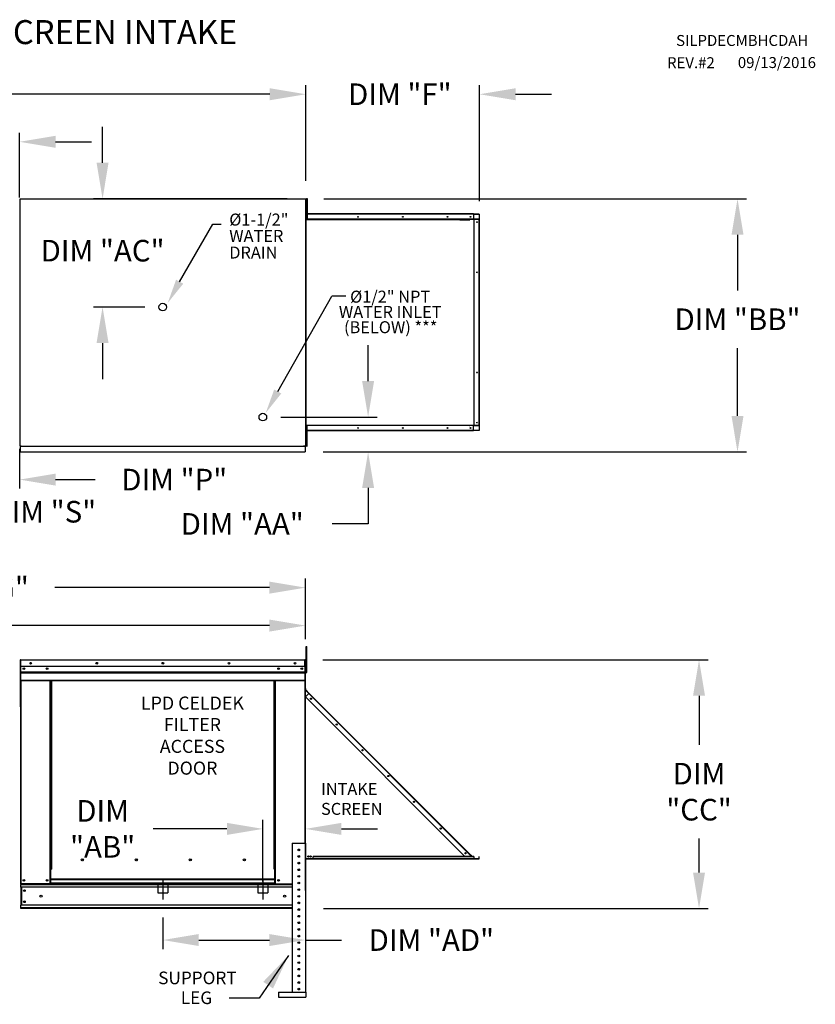
# Model space of a CAD drawing. Units: inches. Extents: x 1 to 3046, y -167 to 3.
# Drawn here: x 168 to 235, y -82 to 0 of the extents above; entities that cross this region are included whole.
import ezdxf
from ezdxf.enums import TextEntityAlignment as Align

# ---------------------------------------------------------------- set-up
doc = ezdxf.new("R2010")
doc.units = ezdxf.units.IN
doc.header["$LTSCALE"] = 4
doc.header["$MEASUREMENT"] = 0
doc.linetypes.add('CENTER2', pattern=[1.125, 0.75, -0.125, 0.125, -0.125])
doc.linetypes.add('DASHED', pattern=[0.75, 0.5, -0.25])
doc.styles.add('BOLD', font='ROMAND.SHX')
doc.dimstyles.new('MOD', dxfattribs={"dimscale": 1.5, "dimtxt": 1.2, "dimasz": 2, "dimexe": 0.5, "dimexo": 1, "dimgap": 1, "dimtad": 0, "dimtih": 1, "dimtoh": 1, "dimzin": 0, "dimdsep": 46, "dimtxsty": 'Standard', "dimcen": 0.09, "dimadec": 0, "dimazin": 0, "dimtfac": 1, "dimtofl": 0, "dimtmove": 0, "dimatfit": 3, "dimfxl": 0, "dimtolj": 1, "dimtzin": 0, "dimarcsym": 0})

# ---------------------------------------------------------------- blocks, each defined once
blk = doc.blocks.new('*D3')
at = {"color": 0, "lineweight": -2}
for p, q in [((97.072, -15.057), (97.072, -5.437)), ((192.037, -13.401), (192.037, -5.437)), ((100.072, -6.187), (133.598, -6.187)), ((189.037, -6.187), (146.798, -6.187))]:
    blk.add_line(p, q, dxfattribs=at)
at = {"color": 0}
for points in [[(100.072, -5.687), (100.072, -6.687), (97.072, -6.187)], [(189.037, -5.687), (189.037, -6.687), (192.037, -6.187)]]:
    blk.add_solid(points, dxfattribs=at)
at = {"layer": 'Defpoints', "color": 0}
for p in [(192.037, -6.187), (192.037, -14.901), (97.072, -16.557)]:
    blk.add_point(p, dxfattribs=at)
at = {"color": 0, "insert": (140.198, -6.187), "char_height": 1.8, "attachment_point": 5}
blk.add_mtext('\\A1;DIM "A"', dxfattribs=at)
blk = doc.blocks.new('*D18')
at = {"color": 0, "lineweight": -2}
for p, q in [((130.544, -57.326), (130.544, -49.724)), ((192.011, -51.597), (192.011, -49.724)), ((133.544, -50.474), (152.313, -50.474)), ((189.011, -50.474), (167.313, -50.474))]:
    blk.add_line(p, q, dxfattribs=at)
at = {"color": 0}
for points in [[(133.544, -49.974), (133.544, -50.974), (130.544, -50.474)], [(189.011, -49.974), (189.011, -50.974), (192.011, -50.474)]]:
    blk.add_solid(points, dxfattribs=at)
at = {"layer": 'Defpoints', "color": 0}
for p in [(192.011, -50.474), (192.011, -53.097), (130.544, -58.826)]:
    blk.add_point(p, dxfattribs=at)
at = {"color": 0, "insert": (159.813, -50.474), "char_height": 1.8, "attachment_point": 5}
blk.add_mtext('\\A1;DIM "HH"', dxfattribs=at)
blk = doc.blocks.new('*D19')
at = {"color": 0, "lineweight": -2}
for p, q in [((128.867, -67.772), (128.867, -46.561)), ((192.011, -51.597), (192.011, -46.561)), ((131.867, -47.311), (156.111, -47.311)), ((189.011, -47.311), (171.111, -47.311))]:
    blk.add_line(p, q, dxfattribs=at)
at = {"color": 0}
for points in [[(131.867, -46.811), (131.867, -47.811), (128.867, -47.311)], [(189.011, -46.811), (189.011, -47.811), (192.011, -47.311)]]:
    blk.add_solid(points, dxfattribs=at)
at = {"layer": 'Defpoints', "color": 0}
for p in [(192.011, -47.311), (192.011, -53.097), (128.867, -69.272)]:
    blk.add_point(p, dxfattribs=at)
at = {"color": 0, "insert": (163.611, -47.311), "char_height": 1.8, "attachment_point": 5}
blk.add_mtext('\\A1;DIM "GG"', dxfattribs=at)
blk = doc.blocks.new('*D20')
at = {"color": 0, "lineweight": -2}
for p, q in [((193.473, -53.327), (225.586, -53.327)), ((224.836, -56.327), (224.836, -60.418)), ((224.836, -71.063), (224.836, -68.218)), ((193.51, -74.063), (225.586, -74.063))]:
    blk.add_line(p, q, dxfattribs=at)
at = {"color": 0}
for points in [[(224.336, -56.327), (225.336, -56.327), (224.836, -53.327)], [(224.336, -71.063), (225.336, -71.063), (224.836, -74.063)]]:
    blk.add_solid(points, dxfattribs=at)
at = {"layer": 'Defpoints', "color": 0}
for p in [(191.973, -53.327), (224.836, -53.327), (192.01, -74.063)]:
    blk.add_point(p, dxfattribs=at)
at = {"color": 0, "insert": (224.836, -64.318), "char_height": 1.8, "attachment_point": 5}
blk.add_mtext('\\A1;DIM\\P"CC"', dxfattribs=at)
blk = doc.blocks.new('*D22')
at = {"color": 0, "lineweight": -2}
for p, q in [((180.118, -74.813), (180.118, -77.435)), ((192.01, -75.559), (192.01, -77.435)), ((183.118, -76.685), (189.01, -76.685)), ((192.01, -76.685), (195.01, -76.685))]:
    blk.add_line(p, q, dxfattribs=at)
at = {"color": 0}
for points in [[(183.118, -76.185), (183.118, -77.185), (180.118, -76.685)], [(189.01, -76.185), (189.01, -77.185), (192.01, -76.685)]]:
    blk.add_solid(points, dxfattribs=at)
at = {"layer": 'Defpoints', "color": 0}
for p in [(180.118, -73.313), (192.01, -74.059), (192.01, -76.685)]:
    blk.add_point(p, dxfattribs=at)
at = {"color": 0, "insert": (202.51, -76.685), "char_height": 1.8, "attachment_point": 5}
blk.add_mtext('\\A1;DIM "AD"', dxfattribs=at)
blk = doc.blocks.new('*D23')
at = {"color": 0, "lineweight": -2}
for p, q in [((188.465, -71.813), (188.465, -66.669)), ((192.01, -72.559), (192.01, -66.669)), ((185.465, -67.419), (179.297, -67.419)), ((195.01, -67.419), (198.01, -67.419))]:
    blk.add_line(p, q, dxfattribs=at)
at = {"color": 0}
for points in [[(185.465, -66.919), (185.465, -67.919), (188.465, -67.419)], [(195.01, -66.919), (195.01, -67.919), (192.01, -67.419)]]:
    blk.add_solid(points, dxfattribs=at)
at = {"layer": 'Defpoints', "color": 0}
for p in [(188.465, -67.419), (188.465, -73.313), (192.01, -74.059)]:
    blk.add_point(p, dxfattribs=at)
at = {"color": 0, "insert": (175.097, -67.419), "char_height": 1.8, "attachment_point": 5}
blk.add_mtext('\\A1;DIM\\P"AB"', dxfattribs=at)
blk = doc.blocks.new('*D24')
at = {"color": 0, "lineweight": -2}
for p, q in [((193.537, -14.901), (228.796, -14.901)), ((228.046, -17.901), (228.046, -22.541)), ((228.046, -33), (228.046, -27.341)), ((193.537, -36), (228.796, -36))]:
    blk.add_line(p, q, dxfattribs=at)
at = {"color": 0}
for points in [[(227.546, -17.901), (228.546, -17.901), (228.046, -14.901)], [(227.546, -33), (228.546, -33), (228.046, -36)]]:
    blk.add_solid(points, dxfattribs=at)
at = {"layer": 'Defpoints', "color": 0}
for p in [(192.037, -14.901), (192.037, -36), (228.046, -36)]:
    blk.add_point(p, dxfattribs=at)
at = {"color": 0, "insert": (228.046, -24.941), "char_height": 1.8, "attachment_point": 5}
blk.add_mtext('\\A1;DIM "BB"', dxfattribs=at)
blk = doc.blocks.new('*D26')
at = {"color": 0, "lineweight": -2}
for p, q in [((149.907, -31.898), (149.907, -41.734)), ((160.585, -31.898), (160.585, -41.734)), ((152.907, -40.984), (157.585, -40.984)), ((160.585, -40.984), (163.585, -40.984))]:
    blk.add_line(p, q, dxfattribs=at)
at = {"color": 0}
for points in [[(152.907, -40.484), (152.907, -41.484), (149.907, -40.984)], [(157.585, -40.484), (157.585, -41.484), (160.585, -40.984)]]:
    blk.add_solid(points, dxfattribs=at)
at = {"layer": 'Defpoints', "color": 0}
for p in [(149.907, -30.398), (160.585, -30.398), (149.907, -40.984)]:
    blk.add_point(p, dxfattribs=at)
at = {"color": 0, "insert": (170.185, -40.984), "char_height": 1.8, "attachment_point": 5}
blk.add_mtext('\\A1;DIM "S"', dxfattribs=at)
blk = doc.blocks.new('*D28')
at = {"color": 0, "lineweight": -2}
for p, q in [((160.585, -31.898), (160.585, -39.057)), ((168.168, -35.751), (168.168, -39.057)), ((157.585, -38.307), (154.585, -38.307)), ((171.168, -38.307), (174.468, -38.307))]:
    blk.add_line(p, q, dxfattribs=at)
at = {"color": 0}
for points in [[(157.585, -37.807), (157.585, -38.807), (160.585, -38.307)], [(171.168, -37.807), (171.168, -38.807), (168.168, -38.307)]]:
    blk.add_solid(points, dxfattribs=at)
at = {"layer": 'Defpoints', "color": 0}
for p in [(160.585, -30.398), (168.168, -34.251), (168.168, -38.307)]:
    blk.add_point(p, dxfattribs=at)
at = {"color": 0, "insert": (181.068, -38.307), "char_height": 1.8, "attachment_point": 5}
blk.add_mtext('\\A1;DIM "P"', dxfattribs=at)
blk = doc.blocks.new('*D29')
at = {"color": 0, "lineweight": -2}
for p, q in [((197.238, -30.093), (197.238, -27.093)), ((189.957, -33.093), (197.988, -33.093)), ((193.483, -36), (197.988, -36)), ((197.238, -39), (197.238, -42)), ((197.238, -42), (194.238, -42))]:
    blk.add_line(p, q, dxfattribs=at)
at = {"color": 0}
for points in [[(196.738, -30.093), (197.738, -30.093), (197.238, -33.093)], [(196.738, -39), (197.738, -39), (197.238, -36)]]:
    blk.add_solid(points, dxfattribs=at)
at = {"layer": 'Defpoints', "color": 0}
for p in [(188.457, -33.093), (197.238, -33.093), (191.983, -36)]:
    blk.add_point(p, dxfattribs=at)
at = {"color": 0, "insert": (186.738, -42), "char_height": 1.8, "attachment_point": 5}
blk.add_mtext('\\A1;DIM "AA"', dxfattribs=at)
blk = doc.blocks.new('*D30')
at = {"color": 0, "lineweight": -2}
for p, q in [((161.775, -17.544), (161.775, -9.401)), ((168.167, -14.8), (168.167, -9.401)), ((158.775, -10.151), (155.775, -10.151)), ((171.167, -10.151), (174.167, -10.151))]:
    blk.add_line(p, q, dxfattribs=at)
at = {"color": 0}
for points in [[(158.775, -9.651), (158.775, -10.651), (161.775, -10.151)], [(171.167, -9.651), (171.167, -10.651), (168.167, -10.151)]]:
    blk.add_solid(points, dxfattribs=at)
at = {"layer": 'Defpoints', "color": 0}
for p in [(168.167, -10.151), (168.167, -16.3), (161.775, -19.044)]:
    blk.add_point(p, dxfattribs=at)
at = {"color": 0, "insert": (149.175, -10.151), "char_height": 1.8, "attachment_point": 5}
blk.add_mtext('\\A1;DIM "R"', dxfattribs=at)
blk = doc.blocks.new('*D31')
at = {"color": 0, "lineweight": -2}
for p, q in [((175.09, -11.901), (175.09, -8.901)), ((190.483, -14.901), (174.34, -14.901)), ((178.61, -23.926), (174.34, -23.926)), ((175.09, -26.926), (175.09, -29.926))]:
    blk.add_line(p, q, dxfattribs=at)
at = {"color": 0}
for points in [[(174.59, -11.901), (175.59, -11.901), (175.09, -14.901)], [(174.59, -26.926), (175.59, -26.926), (175.09, -23.926)]]:
    blk.add_solid(points, dxfattribs=at)
at = {"layer": 'Defpoints', "color": 0}
for p in [(175.09, -14.901), (191.983, -14.901), (180.11, -23.926)]:
    blk.add_point(p, dxfattribs=at)
at = {"color": 0, "insert": (175.09, -19.226), "char_height": 1.8, "attachment_point": 5}
blk.add_mtext('\\A1;DIM "AC"', dxfattribs=at)
blk = doc.blocks.new('*D32')
at = {"color": 0, "lineweight": -2}
for p, q in [((192.037, -13.401), (192.037, -5.437)), ((206.533, -15.109), (206.533, -5.437)), ((189.037, -6.187), (186.037, -6.187)), ((209.533, -6.187), (212.533, -6.187))]:
    blk.add_line(p, q, dxfattribs=at)
at = {"color": 0}
for points in [[(189.037, -5.687), (189.037, -6.687), (192.037, -6.187)], [(209.533, -5.687), (209.533, -6.687), (206.533, -6.187)]]:
    blk.add_solid(points, dxfattribs=at)
at = {"layer": 'Defpoints', "color": 0}
for p in [(206.533, -6.187), (192.037, -14.901), (206.533, -16.609)]:
    blk.add_point(p, dxfattribs=at)
at = {"color": 0, "insert": (199.884, -6.187), "char_height": 1.8, "attachment_point": 5}
blk.add_mtext('\\A1;DIM "F"', dxfattribs=at)

msp = doc.modelspace()

# ---------------------------------------------------------------- linework, layer by layer
at = {"color": 7, "linetype": 'Continuous'}
for p, q in [((168.187, -14.93), (168.187, -35.479)), ((168.24, -14.93), (168.187, -14.93)), ((168.241, -14.93), (168.24, -14.93)), ((168.241, -14.901), (192.037, -14.901)), ((168.241, -14.901), (168.241, -14.93)), ((168.241, -14.954), (168.241, -14.93)), ((191.983, -14.93), (191.983, -14.901)), ((191.983, -14.93), (191.984, -14.93)), ((191.983, -14.954), (191.983, -14.93)), ((192.037, -14.93), (191.984, -14.93)), ((192.037, -35.508), (192.037, -14.901)), ((192.037, -15.483), (192.086, -15.483)), ((192.086, -14.882), (192.145, -14.882)), ((192.086, -14.882), (192.086, -15.164)), ((192.086, -15.164), (192.145, -15.164)), ((192.086, -15.164), (192.086, -16.293)), ((192.145, -14.882), (192.145, -15.164)), ((192.145, -15.164), (192.145, -16.293)), ((192.037, -15.655), (192.037, -16.132)), ((192.037, -15.974), (192.086, -15.974)), ((206.026, -16.157), (192.037, -16.157)), ((206.026, -16.175), (192.037, -16.175)), ((206.5, -16.19), (192.037, -16.19)), ((192.086, -16.293), (192.145, -16.293)), ((192.086, -16.293), (192.086, -16.575)), ((192.145, -16.293), (192.145, -16.575)), ((206.026, -16.175), (206.026, -16.157)), ((206.026, -16.175), (206.026, -16.19)), ((206.026, -16.19), (206.5, -16.19)), ((206.026, -16.19), (206.026, -16.609)), ((206.5, -16.19), (206.5, -16.609)), ((206.5, -16.609), (192.037, -16.609)), ((205.728, -16.642), (192.037, -16.642)), ((192.086, -16.575), (192.145, -16.575)), ((205.706, -16.609), (205.705, -16.609)), ((205.708, -16.609), (205.706, -16.609)), ((205.709, -16.609), (205.708, -16.609)), ((205.71, -16.61), (205.709, -16.609)), ((205.712, -16.61), (205.71, -16.61)), ((205.713, -16.611), (205.712, -16.61)), ((205.714, -16.612), (205.713, -16.611)), ((205.715, -16.611), (205.714, -16.611)), ((205.715, -16.613), (205.714, -16.612)), ((205.715, -16.609), (205.728, -16.609)), ((205.715, -16.613), (205.715, -16.609)), ((205.718, -16.615), (205.715, -16.613)), ((205.721, -16.618), (205.718, -16.615)), ((205.723, -16.621), (205.721, -16.618)), ((205.725, -16.625), (205.723, -16.621)), ((205.726, -16.629), (205.725, -16.625)), ((205.727, -16.633), (205.726, -16.629)), ((205.728, -16.637), (205.727, -16.633)), ((205.728, -16.609), (206.068, -16.609)), ((205.728, -16.642), (205.728, -16.609)), ((205.728, -16.642), (205.728, -16.637)), ((206.068, -16.609), (206.068, -33.8)), ((206.078, -16.609), (206.068, -16.609)), ((206.078, -33.8), (206.078, -16.609)), ((206.078, -16.609), (206.5, -16.609)), ((206.5, -33.8), (206.5, -16.609)), ((206.5, -16.609), (206.515, -16.609)), ((206.515, -33.8), (206.515, -16.609)), ((206.515, -16.609), (206.533, -16.609)), ((206.533, -33.8), (206.533, -16.609)), ((192.037, -33.767), (205.728, -33.767)), ((206.5, -33.8), (192.037, -33.8)), ((206.5, -34.219), (192.037, -34.219)), ((206.026, -34.234), (192.037, -34.234)), ((206.026, -34.252), (192.037, -34.252)), ((192.037, -34.754), (192.037, -34.277)), ((192.086, -34.435), (192.037, -34.435)), ((192.086, -34.116), (192.086, -33.834)), ((192.086, -33.834), (192.145, -33.834)), ((192.086, -35.244), (192.086, -34.116)), ((192.086, -34.116), (192.145, -34.116)), ((192.145, -34.116), (192.145, -33.834)), ((192.145, -35.244), (192.145, -34.116)), ((205.705, -33.8), (205.706, -33.8)), ((205.706, -33.8), (205.708, -33.8)), ((205.708, -33.8), (205.709, -33.799)), ((205.709, -33.799), (205.71, -33.799)), ((205.71, -33.799), (205.712, -33.798)), ((205.712, -33.798), (205.713, -33.798)), ((205.713, -33.798), (205.714, -33.797)), ((205.714, -33.797), (205.715, -33.796)), ((205.715, -33.797), (205.714, -33.797)), ((205.715, -33.796), (205.718, -33.794)), ((205.715, -33.8), (205.715, -33.796)), ((205.715, -33.8), (205.728, -33.8)), ((205.718, -33.794), (205.721, -33.791)), ((205.721, -33.791), (205.723, -33.788)), ((205.723, -33.788), (205.725, -33.784)), ((205.725, -33.784), (205.726, -33.78)), ((205.726, -33.78), (205.727, -33.776)), ((205.727, -33.776), (205.728, -33.772)), ((205.728, -33.767), (205.728, -33.8)), ((205.728, -33.772), (205.728, -33.767)), ((206.068, -33.8), (205.728, -33.8)), ((206.026, -34.219), (206.026, -33.8)), ((206.5, -34.219), (206.026, -34.219)), ((206.026, -34.234), (206.026, -34.219)), ((206.026, -34.234), (206.026, -34.252)), ((206.068, -33.8), (206.078, -33.8)), ((206.078, -33.8), (206.5, -33.8)), ((206.515, -33.8), (206.5, -33.8)), ((206.5, -33.8), (206.5, -34.219)), ((206.515, -33.8), (206.533, -33.8)), ((192.037, -34.925), (192.086, -34.925)), ((192.086, -35.527), (192.086, -35.244)), ((192.086, -35.244), (192.145, -35.244)), ((192.145, -35.527), (192.145, -35.244)), ((168.187, -35.479), (168.24, -35.479)), ((168.241, -35.479), (168.24, -35.479)), ((168.241, -35.455), (168.241, -35.479)), ((168.241, -35.479), (168.241, -35.508)), ((168.241, -35.508), (192.037, -35.508)), ((168.241, -35.508), (168.241, -35.53)), ((168.241, -35.952), (168.241, -35.53)), ((168.241, -36), (168.241, -35.952)), ((168.241, -36), (191.983, -36)), ((191.869, -35.47), (191.869, -35.495)), ((191.87, -35.495), (191.869, -35.495)), ((191.869, -35.523), (191.869, -35.495)), ((191.869, -35.545), (191.869, -35.523)), ((191.87, -35.495), (191.923, -35.495)), ((191.983, -35.455), (191.983, -35.479)), ((191.983, -35.508), (191.983, -35.479)), ((191.984, -35.479), (191.983, -35.479)), ((191.983, -35.53), (191.983, -35.508)), ((191.983, -35.53), (191.983, -36)), ((191.983, -35.952), (191.983, -36)), ((191.984, -35.479), (192.037, -35.479)), ((192.086, -35.527), (192.145, -35.527)), ((192.059, -52.22), (192.124, -52.22)), ((192.059, -52.46), (192.059, -52.22)), ((192.059, -54.384), (192.059, -52.46)), ((192.059, -52.46), (192.124, -52.46)), ((192.124, -52.46), (192.124, -52.22)), ((192.124, -54.384), (192.124, -52.46)), ((168.263, -53.348), (168.263, -53.327)), ((168.264, -53.327), (168.263, -53.327)), ((168.264, -53.327), (191.973, -53.327)), ((168.264, -53.332), (168.264, -53.327)), ((168.264, -53.332), (168.264, -53.365)), ((191.973, -53.348), (191.973, -53.327)), ((191.973, -53.332), (191.973, -53.327)), ((191.973, -53.327), (191.973, -53.327)), ((191.973, -53.365), (191.973, -53.332)), ((168.225, -53.365), (168.225, -57.217)), ((168.246, -53.365), (168.225, -53.365)), ((168.246, -53.365), (168.246, -57.217)), ((168.264, -53.368), (168.246, -53.368)), ((168.264, -53.348), (168.263, -53.348)), ((168.264, -53.892), (168.264, -53.365)), ((191.973, -53.365), (168.264, -53.365)), ((191.973, -53.892), (168.264, -53.892)), ((168.266, -54.332), (168.266, -53.892)), ((191.97, -53.892), (191.97, -54.332)), ((191.973, -53.348), (191.973, -53.348)), ((191.973, -53.892), (191.973, -53.365)), ((191.991, -53.368), (191.973, -53.368)), ((191.991, -57.217), (191.991, -53.365)), ((191.991, -53.365), (192.011, -53.365)), ((192.011, -57.217), (192.011, -53.365)), ((192.059, -53.843), (192.011, -53.843)), ((168.266, -54.332), (191.97, -54.332)), ((168.266, -54.35), (168.266, -54.332)), ((168.266, -54.35), (191.97, -54.35)), ((168.266, -54.376), (168.266, -54.35)), ((191.97, -54.376), (168.266, -54.376)), ((168.266, -54.414), (191.97, -54.414)), ((168.266, -55.014), (168.266, -54.414)), ((191.97, -54.332), (191.97, -54.35)), ((191.97, -54.35), (191.97, -54.376)), ((191.97, -54.376), (191.97, -54.414)), ((191.97, -54.414), (191.97, -55.014)), ((192.011, -54.324), (192.059, -54.324)), ((192.059, -54.384), (192.124, -54.384)), ((168.266, -55.014), (191.97, -55.014)), ((168.266, -55.014), (168.266, -55.051)), ((168.266, -55.051), (191.97, -55.051)), ((168.283, -55.051), (168.283, -71.993)), ((170.712, -70.779), (170.712, -55.051)), ((170.75, -70.779), (170.75, -55.051)), ((170.768, -70.779), (170.768, -55.051)), ((170.785, -55.051), (170.785, -70.779)), ((170.823, -55.051), (170.823, -70.779)), ((189.413, -70.779), (189.413, -55.051)), ((189.451, -70.779), (189.451, -55.051)), ((189.469, -70.779), (189.469, -55.051)), ((189.486, -70.779), (189.486, -55.051)), ((189.524, -70.779), (189.524, -55.051)), ((191.953, -55.051), (191.953, -68.613)), ((191.97, -55.051), (191.97, -55.014)), ((192.026, -55.723), (192.026, -55.816)), ((192.026, -55.816), (192.011, -55.816)), ((192.019, -55.836), (192.03, -55.826)), ((192.019, -55.836), (192.315, -56.132)), ((192.026, -56.421), (192.306, -56.142)), ((192.026, -56.421), (205.312, -69.707)), ((192.03, -55.826), (192.326, -56.121)), ((192.306, -56.142), (192.039, -55.875)), ((205.788, -69.624), (192.306, -56.142)), ((192.326, -56.121), (205.808, -69.604)), ((168.246, -57.217), (168.225, -57.217)), ((168.246, -57.217), (168.246, -71.993)), ((191.991, -57.217), (191.991, -68.613)), ((191.991, -57.217), (192.011, -57.217)), ((190.904, -68.613), (190.904, -81.033)), ((190.904, -68.613), (192.01, -68.613)), ((192.01, -68.613), (192.01, -81.033)), ((206.068, -69.707), (192.662, -69.707)), ((192.662, -69.89), (192.662, -69.707)), ((205.705, -69.707), (205.788, -69.624)), ((205.788, -69.624), (205.798, -69.615)), ((205.871, -69.707), (205.788, -69.624)), ((205.798, -69.615), (205.808, -69.604)), ((205.798, -69.615), (205.89, -69.707)), ((205.911, -69.707), (205.808, -69.604)), ((206.068, -69.707), (206.068, -69.89)), ((206.494, -69.89), (206.494, -69.707)), ((206.494, -69.707), (206.509, -69.707)), ((206.509, -69.89), (206.509, -69.707)), ((173.486, -70.019), (173.486, -69.98)), ((206.48, -69.919), (192.039, -69.919)), ((206.48, -69.944), (192.039, -69.944)), ((206.068, -69.89), (192.662, -69.89)), ((192.662, -69.919), (192.662, -69.89)), ((206.068, -69.919), (192.662, -69.919)), ((206.104, -69.9), (206.068, -69.863)), ((206.068, -69.885), (206.093, -69.91)), ((206.068, -69.89), (206.068, -69.919)), ((206.093, -69.91), (206.104, -69.9)), ((206.113, -69.903), (206.48, -69.903)), ((206.113, -69.903), (206.113, -69.919)), ((206.48, -69.903), (206.48, -69.919)), ((206.48, -69.944), (206.48, -69.919)), ((206.494, -69.89), (206.509, -69.89)), ((170.712, -71.993), (170.712, -70.779)), ((170.712, -70.779), (170.75, -70.779)), ((170.712, -70.799), (170.785, -70.799)), ((170.785, -70.837), (170.712, -70.837)), ((170.75, -70.779), (170.785, -70.779)), ((170.785, -71.623), (170.785, -70.779)), ((170.785, -70.779), (170.823, -70.779)), ((189.451, -70.779), (189.413, -70.779)), ((189.451, -71.623), (189.451, -70.779)), ((189.451, -70.779), (189.486, -70.779)), ((189.451, -70.799), (189.524, -70.799)), ((189.524, -70.837), (189.451, -70.837)), ((189.486, -70.779), (189.524, -70.779)), ((189.524, -71.993), (189.524, -70.779)), ((191.389, -70.838), (191.525, -70.838)), ((168.246, -71.993), (168.283, -71.993)), ((168.266, -71.993), (168.266, -72.053)), ((168.266, -72.053), (190.904, -72.053)), ((168.266, -72.275), (168.266, -72.053)), ((170.712, -71.993), (168.283, -71.993)), ((170.785, -71.955), (170.712, -71.955)), ((170.785, -71.993), (170.712, -71.993)), ((189.451, -71.623), (170.785, -71.623)), ((170.785, -71.623), (170.785, -71.634)), ((170.785, -71.634), (189.451, -71.634)), ((170.785, -71.931), (170.785, -71.634)), ((189.451, -71.931), (170.785, -71.931)), ((170.785, -71.993), (170.785, -71.931)), ((170.785, -71.993), (189.451, -71.993)), ((189.451, -71.634), (189.451, -71.623)), ((189.451, -71.931), (189.451, -71.634)), ((189.451, -71.931), (189.451, -71.993)), ((189.524, -71.955), (189.451, -71.955)), ((189.524, -71.993), (189.451, -71.993)), ((189.524, -71.993), (190.904, -71.993)), ((192.029, -72.187), (192.011, -72.187)), ((190.904, -72.275), (168.266, -72.275)), ((168.266, -72.275), (168.266, -73.781)), ((168.308, -72.275), (168.308, -73.781)), ((168.326, -72.275), (168.326, -73.781)), ((190.904, -73.781), (168.266, -73.781)), ((168.266, -74.063), (168.266, -73.781)), ((190.904, -74.003), (168.266, -74.003)), ((190.904, -74.063), (168.266, -74.063)), ((189.763, -81.033), (192.043, -81.033)), ((189.763, -81.033), (189.763, -81.448)), ((192.043, -81.033), (192.043, -81.448)), ((189.763, -81.448), (192.043, -81.448))]:
    msp.add_line(p, q, dxfattribs=at)
for p, q in [((192.086, -15.483), (192.086, -15.974)), ((192.037, -16.157), (192.037, -34.252)), ((181.52, -21.812), (184.296, -17.002)), ((184.296, -17.002), (184.988, -17.002)), ((204.876, -16.609), (205.704, -16.609)), ((204.899, -16.642), (205.715, -16.642)), ((189.7, -30.962), (194.218, -23.017)), ((195.377, -23.017), (194.218, -23.017)), ((192.086, -34.925), (192.086, -34.435)), ((192.011, -69.944), (192.011, -55.723)), ((192.011, -55.723), (192.026, -55.723)), ((192.039, -69.919), (192.011, -69.919)), ((192.039, -69.944), (192.011, -69.944))]:
    msp.add_line(p, q)
at = {"linetype": 'DASHED'}
for p, q in [((179.704, -71.925), (179.704, -72.754)), ((180.533, -71.925), (180.533, -72.754)), ((188.051, -71.925), (188.051, -72.754)), ((188.88, -71.925), (188.88, -72.754))]:
    msp.add_line(p, q, dxfattribs=at)
at = {"linetype": 'CENTER2'}
for p, q in [((180.118, -71.624), (180.118, -73.313)), ((188.465, -71.624), (188.465, -73.313))]:
    msp.add_line(p, q, dxfattribs=at)
at = {"color": 7, "linetype": 'DASHED'}
for p, q in [((179.704, -72.754), (180.533, -72.754)), ((188.051, -72.754), (188.88, -72.754))]:
    msp.add_line(p, q, dxfattribs=at)
at = {"linetype": 'Continuous'}
msp.add_line((188.151, -81.534), (185.647, -81.534), dxfattribs=at)
at = {"color": 7, "linetype": 'Continuous'}
for centre, radius in [((196.396, -16.401), 0.0317), ((200.125, -16.401), 0.0317), ((203.854, -16.401), 0.0317), ((205.783, -16.401), 0.0317), ((206.316, -16.852), 0.0317), ((206.316, -21.028), 0.0317), ((206.316, -29.38), 0.0317), ((206.316, -33.556), 0.0317), ((196.396, -34.008), 0.0317), ((200.125, -34.008), 0.0317), ((203.854, -34.008), 0.0317), ((205.783, -34.008), 0.0317), ((168.528, -54.066), 0.0705), ((168.528, -54.066), 0.0367), ((169.092, -53.61), 0.0705), ((169.092, -53.61), 0.0367), ((170.468, -54.066), 0.0705), ((170.468, -54.066), 0.0367), ((174.605, -53.61), 0.0705), ((174.605, -53.61), 0.0367), ((180.118, -53.61), 0.0705), ((180.118, -53.61), 0.0367), ((185.631, -53.61), 0.0705), ((185.631, -53.61), 0.0367), ((189.768, -54.066), 0.0705), ((189.768, -54.066), 0.0367), ((191.144, -53.61), 0.0705), ((191.144, -53.61), 0.0367), ((191.708, -54.066), 0.0705), ((191.708, -54.066), 0.0367), ((192.475, -56.571), 0.053), ((192.475, -56.571), 0.0275), ((194.623, -58.718), 0.053), ((194.623, -58.718), 0.0275), ((196.77, -60.865), 0.053), ((196.77, -60.865), 0.0275), ((198.917, -63.012), 0.053), ((198.917, -63.012), 0.0275), ((201.064, -65.16), 0.053), ((201.064, -65.16), 0.0275), ((203.294, -67.394), 0.053), ((203.294, -67.394), 0.0275), ((191.457, -69.166), 0.0691), ((191.457, -69.719), 0.0691), ((192.252, -69.722), 0.053), ((192.252, -69.722), 0.0275), ((192.439, -69.722), 0.053), ((192.439, -69.722), 0.0275), ((205.359, -69.454), 0.053), ((205.359, -69.454), 0.0275), ((173.401, -69.999), 0.0875), ((177.906, -69.999), 0.0875), ((182.41, -69.999), 0.0875), ((186.915, -69.999), 0.0875), ((191.457, -70.272), 0.0691), ((191.457, -70.825), 0.0691), ((191.457, -71.378), 0.0691), ((168.528, -71.711), 0.0705), ((168.528, -71.711), 0.0367), ((170.468, -71.711), 0.0705), ((170.468, -71.711), 0.0367), ((189.768, -71.711), 0.0705), ((189.768, -71.711), 0.0367), ((191.457, -71.931), 0.0691), ((168.577, -72.564), 0.0705), ((168.577, -72.564), 0.0367), ((169.959, -73.028), 0.0882), ((190.277, -73.028), 0.0882), ((191.457, -72.483), 0.0691), ((191.457, -73.036), 0.0691), ((168.577, -73.492), 0.0705), ((168.577, -73.492), 0.0367), ((191.457, -73.589), 0.0691), ((191.457, -74.142), 0.0691), ((191.457, -74.695), 0.0691), ((191.457, -75.248), 0.0691), ((191.457, -75.801), 0.0691), ((191.457, -76.354), 0.0691), ((191.457, -76.906), 0.0691), ((191.457, -77.459), 0.0691), ((191.457, -78.012), 0.0691), ((191.457, -78.565), 0.0691), ((191.457, -79.118), 0.0691), ((191.457, -79.671), 0.0691), ((191.457, -80.224), 0.0691), ((191.457, -80.777), 0.0691)]:
    msp.add_circle(centre, radius, dxfattribs=at)
for centre in [(180.11, -23.926), (188.457, -33.093)]:
    msp.add_circle(centre, 0.317)
for centre, radius, start, end in [((168.263, -53.365), 0.0378, 90, 180), ((191.973, -53.365), 0.0378, 0, 90), ((168.263, -53.365), 0.0175, 90, 180), ((191.973, -53.365), 0.0175, 0, 90), ((192.039, -55.816), 0.0284, 180, 225), ((192.039, -55.816), 0.0131, 180, 225), ((168.263, -57.217), 0.0378, 180, 242.4394), ((191.973, -57.217), 0.0378, 297.5606, 0), ((173.47, -69.999), 0.0455, 82.38101, 180), ((173.47, -69.999), 0.0455, 180, 277.61899), ((177.974, -69.999), 0.0455, 82.38101, 180), ((177.974, -69.999), 0.0455, 180, 277.61899), ((182.479, -69.999), 0.0455, 82.38101, 180), ((182.479, -69.999), 0.0455, 180, 277.61899), ((186.984, -69.999), 0.0455, 82.38101, 180), ((186.984, -69.999), 0.0455, 180, 277.61899), ((206.113, -69.89), 0.0284, 225, 270), ((206.113, -69.89), 0.0131, 225, 270), ((206.48, -69.89), 0.0131, 270, 0), ((206.48, -69.89), 0.0284, 270, 0)]:
    msp.add_arc(centre, radius, start, end, dxfattribs=at)
for points in [[(181.816, -21.978), (181.223, -21.645), (180.522, -23.591)], [(189.997, -31.128), (189.404, -30.796), (188.703, -32.741)]]:
    msp.add_solid(points)

# ---------------------------------------------------------------- texts
at = {"color": 7, "style": 'BOLD'}
msp.add_text('%% MODULAR OUTDOOR DOWN DISCHARGE BLOWER WITH LPD CELDEK EVAPORATIVE COOLER, HEATING COIL, MIXING BOX AND SCREEN INTAKE', height=2, dxfattribs=at).set_placement((1.327, -2.007))
at = {"color": 7}
for s, height, p in [('SILPDECMBHCDAH', 0.91406, (222.925, -2.162)), ('REV.#2', 0.9141, (222.172, -4.013)), ('09/13/2016', 0.9141, (228.074, -4.001))]:
    msp.add_text(s, height=height, dxfattribs=at).set_placement(p)
for s, p in [('%%c1-1/2"', (185.655, -17.133)), ('WATER', (185.655, -18.494)), ('DRAIN', (185.655, -19.879)), ('%%c1/2" NPT', (195.736, -23.558)), ('WATER INLET', (194.797, -24.83)), ('(BELOW) ***', (195.226, -26.105))]:
    msp.add_text(s, height=1).set_placement(p)
for s, p in [('LPD CELDEK', (182.585, -57.476)), ('FILTER', (182.585, -59.27)), ('ACCESS', (182.585, -61.084)), ('DOOR', (182.585, -62.898))]:
    msp.add_text(s, height=1.0883).set_placement(p, align=Align.CENTER)
at = {"linetype": 'Continuous'}
for s, height, p in [('INTAKE', 0.9967, (193.311, -64.589)), ('SCREEN', 0.9967, (193.311, -66.25)), ('SUPPORT', 1.0522, (179.729, -80.365)), ('LEG', 1.0522, (181.616, -82.022))]:
    msp.add_text(s, height=height, dxfattribs=at).set_placement(p)

# ---------------------------------------------------------------- dimensions: what is measured, and where the dimension line sits
at = {"color": 7}
for base, p1, p2, text, picture, middle in [((192.037, -6.187), (97.072, -16.557), (192.037, -14.901), 'DIM "A"', '*D3', (140.198, -6.187)), ((206.533, -6.187), (192.037, -14.901), (206.533, -16.609), 'DIM "F"', '*D32', (199.884, -6.187)), ((192.011, -47.311), (128.867, -69.272), (192.011, -53.097), 'DIM "GG"', '*D19', (163.611, -47.311)), ((192.011, -50.474), (130.544, -58.826), (192.011, -53.097), 'DIM "HH"', '*D18', (159.813, -50.474))]:
    dim = msp.add_linear_dim(base=base, p1=p1, p2=p2, text=text, dimstyle='MOD', dxfattribs=at)
    dim.commit()
    dim.dimension.update_dxf_attribs({"geometry": picture, "text_midpoint": middle, "dimtype": 160})
for base, p1, p2, text, picture, middle in [((168.167, -10.151), (161.775, -19.044), (168.167, -16.3), 'DIM "R"', '*D30', (149.175, -10.151)), ((149.907, -40.984), (160.585, -30.398), (149.907, -30.398), 'DIM "S"', '*D26', (170.185, -40.984)), ((168.168, -38.307), (160.585, -30.398), (168.168, -34.251), 'DIM "P"', '*D28', (181.068, -38.307)), ((188.465, -67.419), (192.01, -74.059), (188.465, -73.313), 'DIM\\P"AB"', '*D23', (175.097, -67.419)), ((192.01, -76.685), (180.118, -73.313), (192.01, -74.059), 'DIM "AD"', '*D22', (202.51, -76.685))]:
    dim = msp.add_linear_dim(base=base, p1=p1, p2=p2, text=text, dimstyle='MOD')
    dim.commit()
    dim.dimension.update_dxf_attribs({"geometry": picture, "text_midpoint": middle, "dimtype": 160})
for base, p1, p2, text, picture, middle in [((175.09, -14.901), (180.11, -23.926), (191.983, -14.901), 'DIM "AC"', '*D31', (175.09, -19.226)), ((228.046, -36), (192.037, -14.901), (192.037, -36), 'DIM "BB"', '*D24', (228.046, -24.941)), ((197.238, -33.093), (191.983, -36), (188.457, -33.093), 'DIM "AA"', '*D29', (186.738, -42))]:
    dim = msp.add_linear_dim(base=base, p1=p1, p2=p2, angle=90, text=text, dimstyle='MOD')
    dim.commit()
    dim.dimension.update_dxf_attribs({"geometry": picture, "text_midpoint": middle, "dimtype": 160})
dim = msp.add_linear_dim(base=(224.836, -53.327), p1=(192.01, -74.063), p2=(191.973, -53.327), angle=90, text='DIM\\P"CC"', dimstyle='MOD', dxfattribs=at)
dim.commit()
dim.dimension.update_dxf_attribs({"geometry": '*D20', "text_midpoint": (224.836, -64.318), "dimtype": 160})

# ---------------------------------------------------------------- leaders
msp.add_leader([(190.598, -77.971), (188.151, -81.534)], dimstyle='MOD')

doc.saveas('drawing.dxf')
